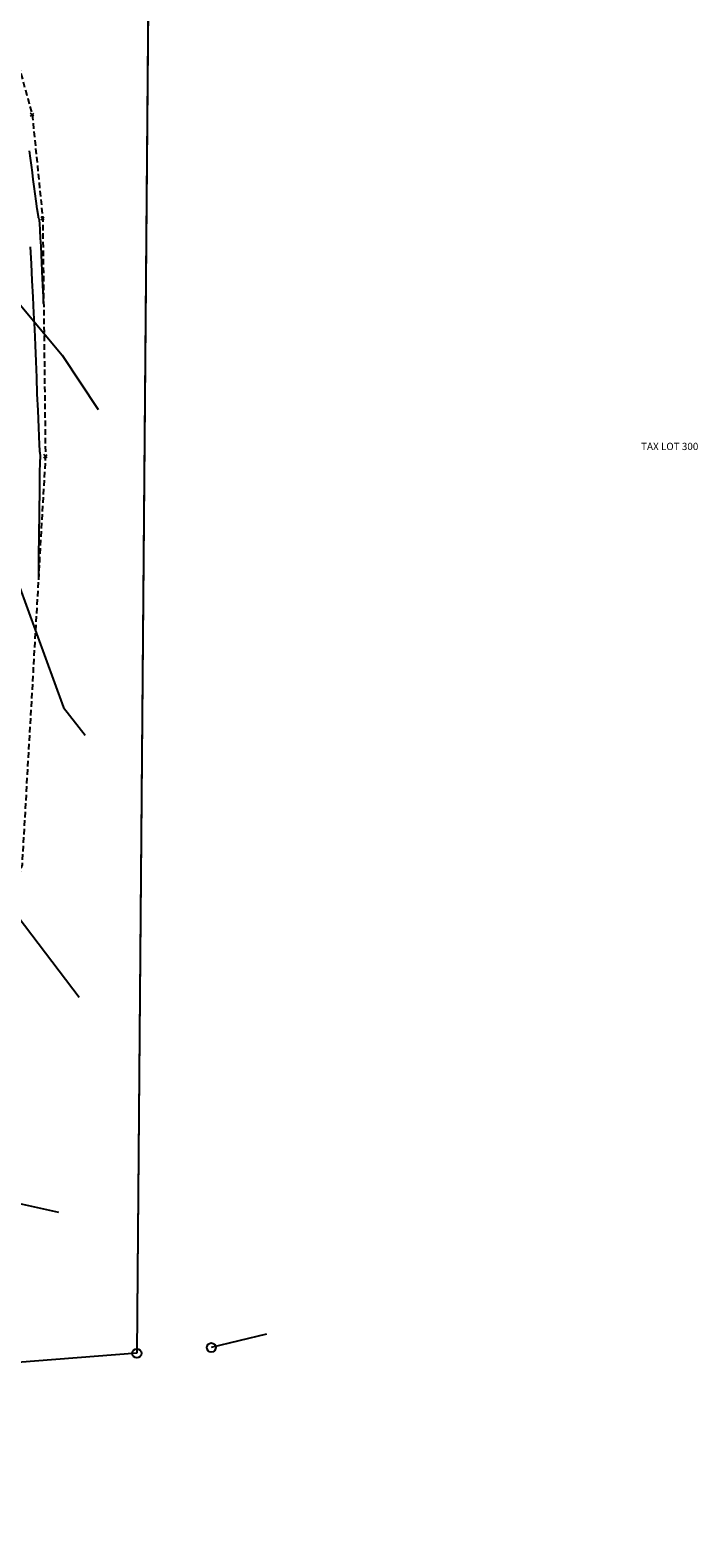
# Model space of a CAD drawing. Units: feet. Extents: x 7937273 to 7941600, y 716141 to 746990.
# Drawn here: x 7941106 to 7941253, y 716308 to 716640 of the extents above; entities that cross this region are included whole.
import ezdxf

# ---------------------------------------------------------------- set-up
doc = ezdxf.new("R2010")
doc.units = ezdxf.units.FT
doc.header["$LTSCALE"] = 10
doc.header["$MEASUREMENT"] = 0
doc.header["$PDSIZE"] = 5
doc.linetypes.add('SHORTDASH', pattern=[0.1875, 0.125, -0.0625])
doc.layers.get('0').update_dxf_attribs({"linetype": 'CONTINUOUS'})
for name, color, linetype in [('BDTEXT', 40, 'CONTINUOUS'), ('CTR', 40, 'CONTINUOUS'), ('EG -CTR', 4, 'CONTINUOUS'), ('LOT', 40, 'CONTINUOUS'), ('PNTS-ASBUILT', 1, 'CONTINUOUS'), ('PNTS-ASBUILTMARK', 1, 'CONTINUOUS'), ('TEXT', 7, 'CONTINUOUS'), ('TOE', 40, 'SHORTDASH')]:
    doc.layers.add(name, color=color, linetype=linetype)
doc.styles.add('SIMPLEX', font='simplex', dxfattribs={"oblique": 10})

# ---------------------------------------------------------------- blocks, each defined once
blk = doc.blocks.new('SPT4')
at = {"color": 0, "linetype": 'Continuous'}
blk.add_circle((0, 0), 0.5, dxfattribs=at)
blk = doc.blocks.new('SPT10')
at = {"color": 0, "linetype": 'Continuous'}
for p, q in [((-0.35, -0.35), (0.35, 0.35)), ((0.35, -0.35), (-0.35, 0.35))]:
    blk.add_line(p, q, dxfattribs=at)

msp = doc.modelspace()

# ---------------------------------------------------------------- linework, layer by layer
at = {"layer": 'CTR'}
for points, elevation in [([(7941108.83, 716579.66), (7941108.82, 716579.86), (7941108.8, 716580.4), (7941108.76, 716581.25), (7941108.71, 716582.38), (7941108.65, 716583.72), (7941108.59, 716585.25), (7941108.51, 716586.92), (7941108.43, 716588.68), (7941108.34, 716590.49), (7941108.25, 716592.32), (7941108.16, 716594.11), (7941108.07, 716595.82), (7941107.97, 716597.42), (7941107.94, 716597.92), (7941107.94, 716597.99), (7941107.92, 716598.07), (7941107.9, 716598.14), (7941107.88, 716598.2), (7941107.85, 716598.27), (7941107.83, 716598.34), (7941107.8, 716598.4), (7941107.77, 716598.47), (7941107.74, 716598.53), (7941107.71, 716598.6), (7941107.69, 716598.67), (7941107.67, 716598.74), (7941107.65, 716598.81), (7941107.65, 716598.84), (7941107.42, 716600.55), (7941107.19, 716602.21), (7941106.97, 716603.84), (7941106.75, 716605.44), (7941106.54, 716607.02), (7941106.33, 716608.59), (7941106.13, 716610.16), (7941105.93, 716611.72), (7941105.72, 716613.3)], 706), ([(7941105.82, 716592.17), (7941106.05, 716588.42), (7941106.25, 716584.75), (7941106.44, 716581.14), (7941106.61, 716577.57), (7941106.77, 716574.04), (7941106.92, 716570.51), (7941107.06, 716566.98), (7941107.21, 716563.43), (7941107.35, 716559.84), (7941107.51, 716556.18), (7941107.67, 716552.45), (7941107.85, 716548.63), (7941107.92, 716547.33), (7941107.92, 716547.23), (7941107.93, 716547.13), (7941107.94, 716547.03), (7941107.96, 716546.93), (7941107.97, 716546.83), (7941107.98, 716546.73), (7941108, 716546.64), (7941108.01, 716546.54), (7941108.02, 716546.44), (7941108.03, 716546.35), (7941108.04, 716546.25), (7941108.05, 716546.14), (7941108.06, 716546.04), (7941108.06, 716546), (7941108.06, 716545.9), (7941108.05, 716545.8), (7941108.05, 716545.7), (7941108.04, 716545.61), (7941108.03, 716545.51), (7941108.02, 716545.42), (7941108.01, 716545.32), (7941108, 716545.23), (7941107.99, 716545.13), (7941107.98, 716545.04), (7941107.97, 716544.94), (7941107.97, 716544.84), (7941107.96, 716544.74), (7941107.96, 716544.7), (7941107.93, 716542.51), (7941107.9, 716540.13), (7941107.87, 716537.62), (7941107.83, 716535.05), (7941107.8, 716532.47), (7941107.77, 716529.94), (7941107.75, 716527.53), (7941107.72, 716525.29), (7941107.7, 716523.29), (7941107.68, 716521.59), (7941107.67, 716520.25), (7941107.66, 716519.32), (7941107.65, 716518.85)], 707)]:
    msp.add_lwpolyline(points, dxfattribs=dict(at, elevation=elevation))
at = {"layer": 'EG -CTR'}
for points, elevation in [([(7941093.7, 716591.3), (7941112.93, 716568.31), (7941120.81, 716556.38)], 706), ([(7941101.27, 716523.33), (7941113.2, 716490.74), (7941117.94, 716484.65)], 707), ([(7941097.09, 716452.57), (7941116.65, 716427.02)], 708), ([(7941084.96, 716385.67), (7941112.1, 716379.67)], 709)]:
    msp.add_lwpolyline(points, dxfattribs=dict(at, elevation=elevation))
at = {"layer": 'LOT'}
for p, q in [((7941132.27, 716697.6, 700.74), (7941129.34, 716348.59, 700.74)), ((7941157.91, 716352.8, 700.74), (7941145.74, 716349.85, 700.74)), ((7941129.34, 716348.59, 700.74), (7940807.48, 716323.96, 700.74))]:
    msp.add_line(p, q, dxfattribs=at)
at = {"layer": 'LOT', "elevation": 700.74}
msp.add_lwpolyline([(7940938.7, 716720.34), (7941132.27, 716697.6), (7941129.34, 716348.59)], dxfattribs=at)
at = {"layer": 'PNTS-ASBUILT', "color": 7}
for p in [(7941106.3, 716621.28, 705.52), (7941108.61, 716598.45, 705.72), (7941109.21, 716546.12, 706.5)]:
    msp.add_point(p, dxfattribs=at)
at = {"layer": 'TOE', "color": 40, "flags": 128}
msp.add_lwpolyline([(7940955.82, 716619.99), (7940956, 716654.6), (7940956.76, 716677.33), (7940951.24, 716695.03), (7940945.35, 716703.74), (7940947.88, 716715.68), (7940953.76, 716721.63), (7940961, 716726.27), (7941011.92, 716717.55), (7941057.73, 716708.22), (7941060.95, 716699.97), (7941066.85, 716691.5), (7941074.47, 716685.02), (7941082.41, 716681.34), (7941080.12, 716676), (7941070.92, 716665.88), (7941061.76, 716662.54), (7941085.55, 716651.09), (7941102.82, 716633.91), (7941106.3, 716621.28), (7941108.61, 716598.45), (7941109.21, 716546.12), (7941104.05, 716456.12), (7941099.16, 716440.09), (7941091.38, 716430.56), (7941075.96, 716426.8), (7941040.46, 716424.81), (7941026.05, 716424.28), (7941014.73, 716419.86), (7941002.93, 716399.84), (7940977.75, 716359.18), (7940954, 716340.62), (7940941.67, 716321.25), (7940928.32, 716323.5), (7940924.79, 716322.54), (7940912.23, 716314.83), (7940874.75, 716307.95), (7940869.88, 716311.98), (7940855.52, 716309.74), (7940838.77, 716311.68), (7940837.75, 716322.03), (7940808.45, 716328.72), (7940770.43, 716356.03), (7940748.17, 716375.92), (7940708.46, 716395.09), (7940671.56, 716404.16), (7940634.54, 716411.49), (7940597.29, 716420.74), (7940560.08, 716425.6), (7940533.14, 716430.81), (7940514.11, 716435.18), (7940508.36, 716446.34), (7940507.16, 716461.53), (7940522.22, 716462.37), (7940527.05, 716465.96), (7940532.24, 716478.39), (7940532.72, 716487.25), (7940527.93, 716494.33), (7940557.25, 716488.16), (7940599.82, 716478.95), (7940642.37, 716470.51), (7940693.38, 716457.57), (7940740.51, 716447.65), (7940783.33, 716440.64), (7940834.47, 716429.34), (7940878.98, 716419.51), (7940904.14, 716413.03), (7940924.79, 716411.24), (7940935.39, 716412.99), (7940938.52, 716415.61), (7940942.57, 716454.17), (7940943.85, 716494.3), (7940945.32, 716532.25), (7940948.54, 716567.93), (7940950.86, 716599.58), (7940957.84, 716613.1)], dxfattribs=at)

# ---------------------------------------------------------------- block references
at = {"layer": 'BDTEXT', "xscale": 2, "yscale": 2, "zscale": 2, "rotation": 359.9994457521602}
for p in [(7941129.34, 716348.59, 700.74), (7941145.74, 716349.85, 700.74)]:
    msp.add_blockref('SPT4', p, dxfattribs=at)
at = {"layer": 'PNTS-ASBUILTMARK', "color": 7}
for p in [(7941106.3, 716621.28, 705.52), (7941108.61, 716598.45, 705.72), (7941109.21, 716546.12, 706.5)]:
    msp.add_blockref('SPT10', p, dxfattribs=at)

# ---------------------------------------------------------------- texts
at = {"layer": 'TEXT', "style": 'SIMPLEX', "oblique": 10}
msp.add_text('TAX LOT 300', height=1.6, rotation=359.9853, dxfattribs=at).set_placement((7941240.37, 716547.45))

doc.saveas('drawing.dxf')
